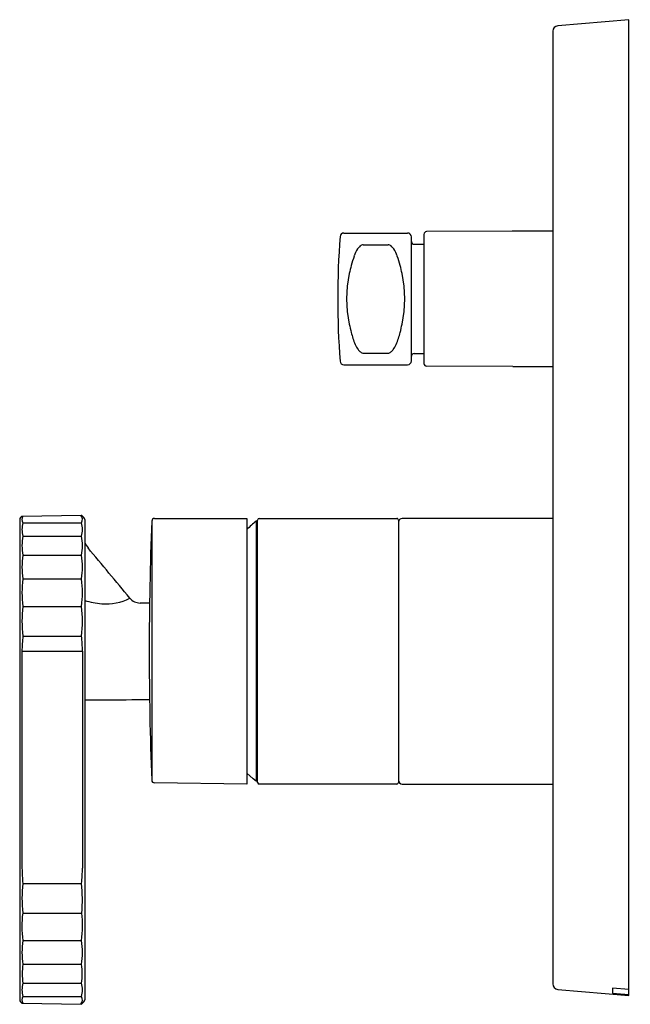
# Model space of a CAD drawing. Extents: x 367.97 to 372.4, y 18.59 to 25.74.
import ezdxf

# ---------------------------------------------------------------- set-up
doc = ezdxf.new("R2010")
doc.units = 0
doc.header["$LTSCALE"] = 1.21
doc.layers.get('0').update_dxf_attribs({"linetype": 'CONTINUOUS'})
doc.layers.get('DEFPOINTS').update_dxf_attribs({"linetype": 'CONTINUOUS'})
doc.styles.get("Standard").update_dxf_attribs({"font": 'txt', "width": 0.8})

msp = doc.modelspace()

# ---------------------------------------------------------------- linework, layer by layer
for p, q in [((372.3935, 25.7443), (371.8783, 25.6992)), ((372.3935, 18.6577), (372.3935, 25.7443)), ((371.8423, 25.66), (371.8423, 18.742)), ((370.3235, 24.1951), (370.7867, 24.1951)), ((370.9053, 24.1853), (370.9053, 23.2481)), ((371.546, 24.2088), (370.9249, 24.205)), ((371.8423, 24.2088), (371.546, 24.2088)), ((370.4649, 24.1104), (370.6449, 24.1104)), ((370.8143, 23.266), (370.8143, 24.1675)), ((370.8339, 24.1136), (370.9053, 24.1132)), ((370.4665, 23.3231), (370.6434, 23.3231)), ((370.8339, 23.3198), (370.9053, 23.3202)), ((370.3235, 23.2384), (370.7867, 23.2384)), ((371.5507, 23.2246), (370.9249, 23.2284)), ((371.5507, 23.2246), (371.8423, 23.2246)), ((367.9683, 22.1141), (367.9683, 18.6264)), ((367.9741, 22.128), (367.985, 22.139)), ((367.985, 22.139), (368.4165, 22.1465)), ((368.4165, 22.1465), (368.435, 22.128)), ((368.4407, 22.1141), (368.4407, 18.6264)), ((368.9282, 22.1033), (368.9282, 20.2183)), ((368.9478, 22.1222), (369.6179, 22.1222)), ((369.6179, 22.1222), (369.6179, 20.1931)), ((369.6966, 22.1025), (369.6868, 22.1025)), ((369.6868, 22.1025), (369.6868, 20.216)), ((369.6966, 20.2049), (369.6966, 22.1104)), ((369.7085, 22.1222), (370.7085, 22.1222)), ((370.7203, 22.1104), (370.7203, 20.2049)), ((371.8423, 22.1222), (370.7479, 22.1222)), ((367.9914, 22.0899), (368.4177, 22.0899)), ((367.9914, 21.9939), (368.4177, 21.9939)), ((367.9914, 21.856), (368.4177, 21.856)), ((367.9914, 21.6831), (368.4177, 21.6831)), ((367.9914, 21.4838), (368.4177, 21.4838)), ((367.9918, 21.2682), (368.4173, 21.2682)), ((367.985, 21.1577), (368.424, 21.1585)), ((367.985, 21.1577), (367.985, 19.5829)), ((368.424, 21.1577), (368.424, 19.5829)), ((369.6179, 20.2733), (369.6651, 20.2306)), ((369.6179, 20.1931), (368.9472, 20.2025)), ((369.6651, 20.2306), (369.6651, 20.2339)), ((369.6651, 20.2339), (369.6868, 20.216)), ((369.6868, 20.216), (369.6966, 20.216)), ((370.7085, 20.1931), (369.7085, 20.1931)), ((370.7479, 20.1931), (371.8423, 20.1931)), ((367.9913, 19.4723), (368.4177, 19.4723)), ((367.9901, 19.2567), (368.4189, 19.2567)), ((367.9914, 19.0574), (368.4177, 19.0574)), ((367.9914, 18.8845), (368.4177, 18.8845)), ((367.9914, 18.7466), (368.4177, 18.7466)), ((371.8783, 18.7027), (372.3935, 18.6577)), ((372.3935, 18.7024), (372.2754, 18.7112)), ((372.2754, 18.7112), (372.2754, 18.6759)), ((372.2754, 18.6759), (372.3935, 18.6648)), ((367.9741, 18.6125), (367.985, 18.6016)), ((367.985, 18.6016), (368.4165, 18.594)), ((367.9914, 18.6507), (368.4177, 18.6507)), ((368.4165, 18.594), (368.435, 18.6125))]:
    msp.add_line(p, q)
for centre, radius, start, end in [((371.8817, 25.66), 0.0394, 95, 180), ((376.4407, 23.717), 6.1614, 175.78832, 184.21673), ((370.3235, 24.1675), 0.0276, 90, 175.78832), ((370.7867, 24.1675), 0.0276, 360, 90), ((370.925, 24.1853), 0.0197, 90.35079, 180), ((370.518, 24.0152), 0.1141, 131.36699, 145.6651), ((370.4683, 24.0716), 0.0389, 94.97234, 131.36699), ((370.6415, 24.0716), 0.0389, 48.63301, 85.02766), ((370.5918, 24.0152), 0.1141, 34.3349, 48.63301), ((370.834, 24.1333), 0.0197, 180, 269.7), ((371.4785, 23.6604), 1.1412, 161.2006, 164.79451), ((370.5991, 23.9598), 0.2123, 145.6651, 161.2006), ((370.5108, 23.9598), 0.2123, 18.7994, 34.3349), ((369.6314, 23.6604), 1.1412, 15.20549, 18.7994), ((371.4089, 23.6793), 1.0692, 164.79451, 168.04002), ((369.7009, 23.6793), 1.0692, 11.95998, 15.20549), ((371.2324, 23.7167), 0.8888, 168.04002, 191.96012), ((369.8774, 23.7167), 0.8888, 348.03988, 11.95998), ((371.3831, 23.7487), 1.0428, 191.96012, 195.2874), ((369.7267, 23.7487), 1.0428, 344.7126, 348.03988), ((370.8723, 23.5883), 0.5082, 193.03608, 203.40111), ((370.2375, 23.5883), 0.5082, 336.59889, 346.96392), ((370.5943, 23.469), 0.2056, 203.64325, 215.75793), ((370.5155, 23.469), 0.2056, 324.24207, 336.35675), ((370.4976, 23.3996), 0.0866, 215.91419, 231.95585), ((370.4677, 23.3604), 0.0374, 230.98536, 268.08193), ((370.6421, 23.3604), 0.0374, 271.91807, 309.01464), ((370.6122, 23.3996), 0.0866, 308.04415, 324.08581), ((370.834, 23.3001), 0.0197, 90.3, 180), ((370.3235, 23.266), 0.0276, 184.21673, 270), ((370.7867, 23.266), 0.0276, 270, 0), ((370.925, 23.2481), 0.0197, 180, 269.64921), ((367.988, 22.1141), 0.0197, 135, 180), ((368.0361, 22.1145), 0.051, 151.16957, 208.83043), ((368.373, 22.1145), 0.051, 331.16957, 38.78306), ((368.421, 22.1141), 0.0197, 0, 45), ((392.551, 21.1577), 23.6417, 177.70756, 182.26971), ((368.9478, 22.1026), 0.0197, 90, 177.70756), ((370.3013, 21.3336), 0.9843, 128.62953, 133.96983), ((369.7085, 22.1104), 0.0118, 90, 180), ((370.7085, 22.1104), 0.0118, 359.95101, 90), ((370.7479, 22.0946), 0.0276, 90, 180), ((368.1702, 22.0419), 0.1851, 164.9804, 195.0196), ((368.2389, 22.0419), 0.1851, 344.9804, 15.0196), ((368.364, 21.925), 0.379, 169.5189, 190.4811), ((368.045, 21.925), 0.379, 349.5189, 10.4811), ((368.5859, 22.0092), 0.1574, 202.6913, 219.79493), ((-2392.9509, -2278.4023), 3594.0016, 39.7873574, 39.7949269), ((368.5791, 21.7696), 0.594, 171.63157, 188.36843), ((367.83, 21.7696), 0.594, 351.63157, 8.36843), ((368.7731, 21.5835), 0.788, 172.7379, 187.26423), ((367.636, 21.5835), 0.788, 352.73577, 7.2621), ((368.6214, 22.1314), 0.6308, 253.35301, 264.81944), ((368.5979, 21.8714), 0.3697, 264.81944, 297.55406), ((368.8445, 21.6066), 0.0984, 219.78736, 269.20372), ((368.8772, 21.3778), 0.8922, 173.17238, 187.05299), ((367.5318, 21.3778), 0.8922, 352.94701, 6.82762), ((362.3114, -448.4479), 470.0015, 89.195349, 89.203723), ((368.8808, 21.1585), 0.8958, 172.96113, 180.05146), ((367.5282, 21.1585), 0.8958, 359.94854, 7.03887), ((368.209, 68.7222), 47.9192, 270.43193, 270.84043), ((368.5352, 25.4427), 4.6385, 268.83262, 270.43193), ((368.9475, 20.2222), 0.0197, 182.26971, 269.20193), ((369.7085, 20.2049), 0.0118, 180, 270), ((370.7085, 20.2049), 0.0118, 270, 0.00338), ((370.7479, 20.2207), 0.0276, 180, 270), ((368.9622, 19.5832), 0.9771, 180.02306, 186.52099), ((367.4469, 19.5832), 0.9771, 353.47901, 359.97694), ((369.0086, 19.3586), 1.0236, 173.62222, 185.71298), ((367.4004, 19.3586), 1.0236, 354.28702, 6.37778), ((368.7427, 19.1618), 0.7585, 172.81421, 187.90963), ((367.6664, 19.1618), 0.7585, 352.09037, 7.18579), ((368.5788, 18.9709), 0.5938, 171.62708, 188.3699), ((367.8302, 18.9709), 0.5938, 351.6301, 8.37292), ((368.4874, 18.8156), 0.5008, 172.08736, 187.91264), ((367.9216, 18.8156), 0.5008, 352.08736, 7.91264), ((368.1702, 18.6986), 0.1851, 164.98041, 195.01959), ((368.2389, 18.6986), 0.1851, 344.98041, 15.01959), ((371.8817, 18.742), 0.0394, 180, 264.95784), ((367.988, 18.6264), 0.0197, 180, 225.01002), ((368.0361, 18.6261), 0.051, 151.16957, 208.83043), ((368.373, 18.6261), 0.051, 321.21694, 28.83043), ((368.421, 18.6264), 0.0197, 314.99232, 360)]:
    msp.add_arc(centre, radius, start, end)

# ---------------------------------------------------------------- texts
at = {"layer": 'DEFPOINTS'}
for tag, p, s in [('TRADENAME', (372.3948, 22.2024), 'MODULO'), ('MODELNUMBER', (372.3948, 22.2041), 'K-78021T-B9'), ('PRODUCT', (372.3948, 22.2008), 'VALVE TRIM')]:
    msp.add_attdef(tag, p, s, height=0.001, dxfattribs=at)

doc.saveas('drawing.dxf')
